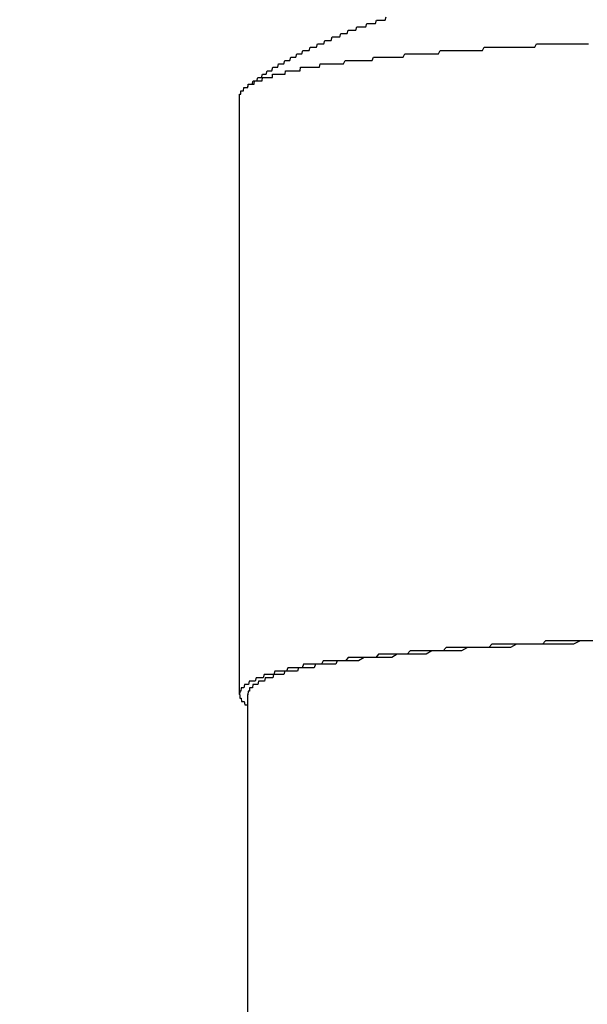
# Model space of a CAD drawing. Extents: x -46 to 21677, y -746 to 14597.
# Drawn here: x 4617 to 4634, y 10553 to 10583 of the extents above; entities that cross this region are included whole.
import ezdxf

# ---------------------------------------------------------------- set-up
doc = ezdxf.new("R2010")
doc.units = 0
doc.header["$LTSCALE"] = 70
doc.layers.add('_0-1_LAYER_1', color=7, linetype='CONTINUOUS')
doc.layers.add('_0-2_LAYER_2', color=7, linetype='CONTINUOUS')

msp = doc.modelspace()

# ---------------------------------------------------------------- linework, layer by layer
at = {"layer": '_0-1_LAYER_1', "color": 7, "linetype": 'Continuous'}
for p, q in [((4627.57, 10582.5), (4627.6, 10582.6)), ((4626.7, 10582.2), (4626.73, 10582.3)), ((4626.73, 10582.3), (4626.76, 10582.3)), ((4626.76, 10582.3), (4626.79, 10582.3)), ((4626.79, 10582.3), (4626.83, 10582.3)), ((4626.83, 10582.3), (4626.86, 10582.3)), ((4626.86, 10582.3), (4626.89, 10582.3)), ((4626.89, 10582.3), (4626.92, 10582.3)), ((4626.92, 10582.3), (4626.96, 10582.3)), ((4626.96, 10582.3), (4626.99, 10582.3)), ((4626.99, 10582.3), (4627.02, 10582.4)), ((4627.02, 10582.4), (4627.05, 10582.4)), ((4627.05, 10582.4), (4627.08, 10582.4)), ((4627.08, 10582.4), (4627.12, 10582.4)), ((4627.12, 10582.4), (4627.15, 10582.4)), ((4627.15, 10582.4), (4627.18, 10582.4)), ((4627.18, 10582.4), (4627.21, 10582.4)), ((4627.21, 10582.4), (4627.25, 10582.4)), ((4627.25, 10582.4), (4627.28, 10582.4)), ((4627.28, 10582.4), (4627.31, 10582.5)), ((4627.31, 10582.5), (4627.34, 10582.5)), ((4627.34, 10582.5), (4627.38, 10582.5)), ((4627.38, 10582.5), (4627.41, 10582.5)), ((4627.41, 10582.5), (4627.44, 10582.5)), ((4627.44, 10582.5), (4627.47, 10582.5)), ((4627.47, 10582.5), (4627.51, 10582.5)), ((4627.51, 10582.5), (4627.54, 10582.5)), ((4627.54, 10582.5), (4627.57, 10582.5)), ((4625.97, 10581.9), (4626, 10582)), ((4626, 10582), (4626.03, 10582)), ((4626.03, 10582), (4626.06, 10582)), ((4626.06, 10582), (4626.09, 10582)), ((4626.09, 10582), (4626.12, 10582)), ((4626.12, 10582), (4626.16, 10582)), ((4626.16, 10582), (4626.19, 10582)), ((4626.19, 10582), (4626.22, 10582)), ((4626.22, 10582), (4626.25, 10582.1)), ((4626.25, 10582.1), (4626.28, 10582.1)), ((4626.28, 10582.1), (4626.31, 10582.1)), ((4626.31, 10582.1), (4626.35, 10582.1)), ((4626.35, 10582.1), (4626.38, 10582.1)), ((4626.38, 10582.1), (4626.41, 10582.1)), ((4626.41, 10582.1), (4626.44, 10582.1)), ((4626.44, 10582.1), (4626.47, 10582.2)), ((4626.47, 10582.2), (4626.51, 10582.2)), ((4626.51, 10582.2), (4626.54, 10582.2)), ((4626.54, 10582.2), (4626.57, 10582.2)), ((4626.57, 10582.2), (4626.6, 10582.2)), ((4626.6, 10582.2), (4626.63, 10582.2)), ((4626.63, 10582.2), (4626.67, 10582.2)), ((4626.67, 10582.2), (4626.7, 10582.2)), ((4625.31, 10581.6), (4625.34, 10581.7)), ((4625.34, 10581.7), (4625.38, 10581.7)), ((4625.38, 10581.7), (4625.41, 10581.7)), ((4625.41, 10581.7), (4625.44, 10581.7)), ((4625.44, 10581.7), (4625.47, 10581.7)), ((4625.47, 10581.7), (4625.5, 10581.7)), ((4625.5, 10581.7), (4625.53, 10581.7)), ((4625.53, 10581.7), (4625.56, 10581.8)), ((4625.56, 10581.8), (4625.59, 10581.8)), ((4625.59, 10581.8), (4625.62, 10581.8)), ((4625.62, 10581.8), (4625.65, 10581.8)), ((4625.65, 10581.8), (4625.68, 10581.8)), ((4625.68, 10581.8), (4625.72, 10581.8)), ((4625.72, 10581.8), (4625.75, 10581.8)), ((4625.75, 10581.8), (4625.78, 10581.9)), ((4625.78, 10581.9), (4625.81, 10581.9)), ((4625.81, 10581.9), (4625.84, 10581.9)), ((4625.84, 10581.9), (4625.87, 10581.9)), ((4625.87, 10581.9), (4625.9, 10581.9)), ((4625.9, 10581.9), (4625.93, 10581.9)), ((4625.93, 10581.9), (4625.97, 10581.9)), ((4630.45, 10581.6), (4630.5, 10581.7)), ((4630.5, 10581.7), (4630.55, 10581.7)), ((4630.55, 10581.7), (4630.6, 10581.7)), ((4630.6, 10581.7), (4630.66, 10581.7)), ((4630.66, 10581.7), (4630.71, 10581.7)), ((4630.71, 10581.7), (4630.76, 10581.7)), ((4630.76, 10581.7), (4630.82, 10581.7)), ((4630.82, 10581.7), (4630.87, 10581.7)), ((4630.87, 10581.7), (4630.92, 10581.7)), ((4630.92, 10581.7), (4630.98, 10581.7)), ((4630.98, 10581.7), (4631.03, 10581.7)), ((4631.03, 10581.7), (4631.08, 10581.7)), ((4631.08, 10581.7), (4631.14, 10581.7)), ((4631.14, 10581.7), (4631.19, 10581.7)), ((4631.19, 10581.7), (4631.24, 10581.7)), ((4631.24, 10581.7), (4631.3, 10581.7)), ((4631.3, 10581.7), (4631.35, 10581.7)), ((4631.35, 10581.7), (4631.4, 10581.7)), ((4631.4, 10581.7), (4631.46, 10581.7)), ((4631.46, 10581.7), (4631.51, 10581.7)), ((4631.51, 10581.7), (4631.57, 10581.7)), ((4631.57, 10581.7), (4631.62, 10581.7)), ((4631.62, 10581.7), (4631.67, 10581.7)), ((4631.67, 10581.7), (4631.73, 10581.7)), ((4631.73, 10581.7), (4631.78, 10581.7)), ((4631.78, 10581.7), (4631.84, 10581.7)), ((4631.84, 10581.7), (4631.89, 10581.7)), ((4631.89, 10581.7), (4631.94, 10581.7)), ((4631.94, 10581.7), (4632, 10581.7)), ((4632, 10581.7), (4632.05, 10581.8)), ((4632.05, 10581.8), (4632.11, 10581.8)), ((4632.11, 10581.8), (4632.16, 10581.8)), ((4632.16, 10581.8), (4632.22, 10581.8)), ((4632.22, 10581.8), (4632.27, 10581.8)), ((4632.27, 10581.8), (4632.32, 10581.8)), ((4632.32, 10581.8), (4632.38, 10581.8)), ((4632.38, 10581.8), (4632.43, 10581.8)), ((4632.43, 10581.8), (4632.49, 10581.8)), ((4632.49, 10581.8), (4632.54, 10581.8)), ((4632.54, 10581.8), (4632.6, 10581.8)), ((4632.6, 10581.8), (4632.65, 10581.8)), ((4632.65, 10581.8), (4632.71, 10581.8)), ((4632.71, 10581.8), (4632.76, 10581.8)), ((4632.76, 10581.8), (4632.82, 10581.8)), ((4632.82, 10581.8), (4632.87, 10581.8)), ((4632.87, 10581.8), (4632.93, 10581.8)), ((4632.93, 10581.8), (4632.98, 10581.8)), ((4632.98, 10581.8), (4633.04, 10581.8)), ((4633.04, 10581.8), (4633.09, 10581.8)), ((4633.09, 10581.8), (4633.15, 10581.8)), ((4633.15, 10581.8), (4633.2, 10581.8)), ((4633.2, 10581.8), (4633.26, 10581.8)), ((4633.26, 10581.8), (4633.31, 10581.8)), ((4633.31, 10581.8), (4633.37, 10581.8)), ((4633.37, 10581.8), (4633.43, 10581.8)), ((4633.43, 10581.8), (4633.48, 10581.8)), ((4633.48, 10581.8), (4633.54, 10581.8)), ((4633.54, 10581.8), (4633.59, 10581.8)), ((4624.74, 10581.3), (4624.77, 10581.4)), ((4624.77, 10581.4), (4624.8, 10581.4)), ((4624.8, 10581.4), (4624.83, 10581.4)), ((4624.83, 10581.4), (4624.86, 10581.4)), ((4624.86, 10581.4), (4624.89, 10581.4)), ((4624.89, 10581.4), (4624.92, 10581.4)), ((4624.92, 10581.4), (4624.95, 10581.5)), ((4624.95, 10581.5), (4624.98, 10581.5)), ((4624.98, 10581.5), (4625.01, 10581.5)), ((4625.01, 10581.5), (4625.04, 10581.5)), ((4625.04, 10581.5), (4625.07, 10581.5)), ((4625.07, 10581.5), (4625.1, 10581.5)), ((4625.1, 10581.5), (4625.13, 10581.6)), ((4625.13, 10581.6), (4625.16, 10581.6)), ((4625.16, 10581.6), (4625.19, 10581.6)), ((4625.19, 10581.6), (4625.22, 10581.6)), ((4625.22, 10581.6), (4625.25, 10581.6)), ((4625.25, 10581.6), (4625.28, 10581.6)), ((4625.28, 10581.6), (4625.31, 10581.6)), ((4627.18, 10581.3), (4627.22, 10581.4)), ((4627.22, 10581.4), (4627.27, 10581.4)), ((4627.27, 10581.4), (4627.32, 10581.4)), ((4627.32, 10581.4), (4627.37, 10581.4)), ((4627.37, 10581.4), (4627.42, 10581.4)), ((4627.42, 10581.4), (4627.46, 10581.4)), ((4627.46, 10581.4), (4627.51, 10581.4)), ((4627.51, 10581.4), (4627.56, 10581.4)), ((4627.56, 10581.4), (4627.61, 10581.4)), ((4627.61, 10581.4), (4627.66, 10581.4)), ((4627.66, 10581.4), (4627.71, 10581.4)), ((4627.71, 10581.4), (4627.75, 10581.4)), ((4627.75, 10581.4), (4627.8, 10581.4)), ((4627.8, 10581.4), (4627.85, 10581.4)), ((4627.85, 10581.4), (4627.9, 10581.4)), ((4627.9, 10581.4), (4627.95, 10581.4)), ((4627.95, 10581.4), (4628, 10581.4)), ((4628, 10581.4), (4628.05, 10581.4)), ((4628.05, 10581.4), (4628.1, 10581.4)), ((4628.1, 10581.4), (4628.15, 10581.5)), ((4628.15, 10581.5), (4628.2, 10581.5)), ((4628.2, 10581.5), (4628.25, 10581.5)), ((4628.25, 10581.5), (4628.3, 10581.5)), ((4628.3, 10581.5), (4628.35, 10581.5)), ((4628.35, 10581.5), (4628.4, 10581.5)), ((4628.4, 10581.5), (4628.45, 10581.5)), ((4628.45, 10581.5), (4628.5, 10581.5)), ((4628.5, 10581.5), (4628.55, 10581.5)), ((4628.55, 10581.5), (4628.6, 10581.5)), ((4628.6, 10581.5), (4628.65, 10581.5)), ((4628.65, 10581.5), (4628.7, 10581.5)), ((4628.7, 10581.5), (4628.75, 10581.5)), ((4628.75, 10581.5), (4628.8, 10581.5)), ((4628.8, 10581.5), (4628.85, 10581.5)), ((4628.85, 10581.5), (4628.9, 10581.5)), ((4628.9, 10581.5), (4628.95, 10581.5)), ((4628.95, 10581.5), (4629, 10581.5)), ((4629, 10581.5), (4629.05, 10581.5)), ((4629.05, 10581.5), (4629.1, 10581.5)), ((4629.1, 10581.5), (4629.15, 10581.5)), ((4629.15, 10581.5), (4629.2, 10581.6)), ((4629.2, 10581.6), (4629.25, 10581.6)), ((4629.25, 10581.6), (4629.3, 10581.6)), ((4629.3, 10581.6), (4629.36, 10581.6)), ((4629.36, 10581.6), (4629.41, 10581.6)), ((4629.41, 10581.6), (4629.46, 10581.6)), ((4629.46, 10581.6), (4629.51, 10581.6)), ((4629.51, 10581.6), (4629.56, 10581.6)), ((4629.56, 10581.6), (4629.61, 10581.6)), ((4629.61, 10581.6), (4629.66, 10581.6)), ((4629.66, 10581.6), (4629.72, 10581.6)), ((4629.72, 10581.6), (4629.77, 10581.6)), ((4629.77, 10581.6), (4629.82, 10581.6)), ((4629.82, 10581.6), (4629.87, 10581.6)), ((4629.87, 10581.6), (4629.92, 10581.6)), ((4629.92, 10581.6), (4629.98, 10581.6)), ((4629.98, 10581.6), (4630.03, 10581.6)), ((4630.03, 10581.6), (4630.08, 10581.6)), ((4630.08, 10581.6), (4630.13, 10581.6)), ((4630.13, 10581.6), (4630.18, 10581.6)), ((4630.18, 10581.6), (4630.24, 10581.6)), ((4630.24, 10581.6), (4630.29, 10581.6)), ((4630.29, 10581.6), (4630.34, 10581.6)), ((4630.34, 10581.6), (4630.39, 10581.6)), ((4630.39, 10581.6), (4630.45, 10581.6)), ((4624.21, 10581), (4624.24, 10581.1)), ((4624.24, 10581.1), (4624.27, 10581.1)), ((4624.27, 10581.1), (4624.3, 10581.1)), ((4624.3, 10581.1), (4624.33, 10581.1)), ((4624.33, 10581.1), (4624.36, 10581.1)), ((4624.36, 10581.1), (4624.39, 10581.1)), ((4624.39, 10581.1), (4624.41, 10581.2)), ((4624.41, 10581.2), (4624.44, 10581.2)), ((4624.44, 10581.2), (4624.47, 10581.2)), ((4624.47, 10581.2), (4624.5, 10581.2)), ((4624.5, 10581.2), (4624.53, 10581.2)), ((4624.53, 10581.2), (4624.56, 10581.2)), ((4624.56, 10581.2), (4624.59, 10581.3)), ((4624.59, 10581.3), (4624.62, 10581.3)), ((4624.62, 10581.3), (4624.65, 10581.3)), ((4624.65, 10581.3), (4624.68, 10581.3)), ((4624.68, 10581.3), (4624.71, 10581.3)), ((4624.71, 10581.3), (4624.74, 10581.3)), ((4625.05, 10581), (4625.06, 10581.1)), ((4625.06, 10581.1), (4625.08, 10581.1)), ((4625.08, 10581.1), (4625.09, 10581.1)), ((4625.09, 10581.1), (4625.1, 10581.1)), ((4625.1, 10581.1), (4625.11, 10581.1)), ((4625.11, 10581.1), (4625.13, 10581.1)), ((4625.13, 10581.1), (4625.14, 10581.1)), ((4625.14, 10581.1), (4625.15, 10581.1)), ((4625.15, 10581.1), (4625.16, 10581.1)), ((4625.16, 10581.1), (4625.18, 10581.1)), ((4625.18, 10581.1), (4625.19, 10581.1)), ((4625.19, 10581.1), (4625.2, 10581.1)), ((4625.2, 10581.1), (4625.22, 10581.1)), ((4625.22, 10581.1), (4625.23, 10581.1)), ((4625.23, 10581.1), (4625.24, 10581.1)), ((4625.24, 10581.1), (4625.26, 10581.1)), ((4625.26, 10581.1), (4625.27, 10581.1)), ((4625.27, 10581.1), (4625.28, 10581.1)), ((4625.28, 10581.1), (4625.29, 10581.1)), ((4625.29, 10581.1), (4625.31, 10581.1)), ((4625.31, 10581.1), (4625.32, 10581.1)), ((4625.32, 10581.1), (4625.33, 10581.1)), ((4625.33, 10581.1), (4625.35, 10581.1)), ((4625.35, 10581.1), (4625.36, 10581.1)), ((4625.36, 10581.1), (4625.37, 10581.1)), ((4625.37, 10581.1), (4625.39, 10581.1)), ((4625.39, 10581.1), (4625.4, 10581.1)), ((4625.4, 10581.1), (4625.42, 10581.1)), ((4625.42, 10581.1), (4625.43, 10581.1)), ((4625.43, 10581.1), (4625.44, 10581.1)), ((4625.44, 10581.1), (4625.46, 10581.1)), ((4625.46, 10581.1), (4625.47, 10581.1)), ((4625.47, 10581.1), (4625.48, 10581.1)), ((4625.48, 10581.1), (4625.5, 10581.1)), ((4625.5, 10581.1), (4625.51, 10581.1)), ((4625.51, 10581.1), (4625.52, 10581.1)), ((4625.52, 10581.1), (4625.54, 10581.1)), ((4625.54, 10581.1), (4625.55, 10581.1)), ((4625.55, 10581.1), (4625.57, 10581.1)), ((4625.57, 10581.1), (4625.58, 10581.1)), ((4625.58, 10581.1), (4625.59, 10581.1)), ((4625.59, 10581.1), (4625.61, 10581.1)), ((4625.61, 10581.1), (4625.62, 10581.1)), ((4625.62, 10581.1), (4625.64, 10581.2)), ((4625.64, 10581.2), (4625.65, 10581.2)), ((4625.65, 10581.2), (4625.66, 10581.2)), ((4625.66, 10581.2), (4625.68, 10581.2)), ((4625.68, 10581.2), (4625.69, 10581.2)), ((4625.69, 10581.2), (4625.71, 10581.2)), ((4625.71, 10581.2), (4625.72, 10581.2)), ((4625.72, 10581.2), (4625.74, 10581.2)), ((4625.74, 10581.2), (4625.75, 10581.2)), ((4625.75, 10581.2), (4625.76, 10581.2)), ((4625.76, 10581.2), (4625.78, 10581.2)), ((4625.78, 10581.2), (4625.79, 10581.2)), ((4625.79, 10581.2), (4625.81, 10581.2)), ((4625.81, 10581.2), (4625.82, 10581.2)), ((4625.82, 10581.2), (4625.84, 10581.2)), ((4625.84, 10581.2), (4625.85, 10581.2)), ((4625.85, 10581.2), (4625.87, 10581.2)), ((4625.87, 10581.2), (4625.88, 10581.2)), ((4625.88, 10581.2), (4625.9, 10581.2)), ((4625.9, 10581.2), (4625.91, 10581.2)), ((4625.91, 10581.2), (4625.93, 10581.2)), ((4625.93, 10581.2), (4625.94, 10581.2)), ((4625.94, 10581.2), (4625.95, 10581.2)), ((4625.95, 10581.2), (4625.97, 10581.2)), ((4625.97, 10581.2), (4625.98, 10581.2)), ((4625.98, 10581.2), (4626, 10581.2)), ((4626, 10581.2), (4626.01, 10581.2)), ((4626.01, 10581.2), (4626.03, 10581.2)), ((4626.03, 10581.2), (4626.04, 10581.2)), ((4626.04, 10581.2), (4626.06, 10581.2)), ((4626.06, 10581.2), (4626.07, 10581.2)), ((4626.07, 10581.2), (4626.09, 10581.2)), ((4626.09, 10581.2), (4626.1, 10581.2)), ((4626.1, 10581.2), (4626.12, 10581.2)), ((4626.12, 10581.2), (4626.13, 10581.2)), ((4626.13, 10581.2), (4626.15, 10581.2)), ((4626.15, 10581.2), (4626.2, 10581.2)), ((4626.2, 10581.2), (4626.24, 10581.2)), ((4626.24, 10581.2), (4626.29, 10581.2)), ((4626.29, 10581.2), (4626.33, 10581.2)), ((4626.33, 10581.2), (4626.38, 10581.3)), ((4626.38, 10581.3), (4626.43, 10581.3)), ((4626.43, 10581.3), (4626.47, 10581.3)), ((4626.47, 10581.3), (4626.52, 10581.3)), ((4626.52, 10581.3), (4626.56, 10581.3)), ((4626.56, 10581.3), (4626.61, 10581.3)), ((4626.61, 10581.3), (4626.66, 10581.3)), ((4626.66, 10581.3), (4626.7, 10581.3)), ((4626.7, 10581.3), (4626.75, 10581.3)), ((4626.75, 10581.3), (4626.8, 10581.3)), ((4626.8, 10581.3), (4626.84, 10581.3)), ((4626.84, 10581.3), (4626.89, 10581.3)), ((4626.89, 10581.3), (4626.94, 10581.3)), ((4626.94, 10581.3), (4626.99, 10581.3)), ((4626.99, 10581.3), (4627.03, 10581.3)), ((4627.03, 10581.3), (4627.08, 10581.3)), ((4627.08, 10581.3), (4627.13, 10581.3)), ((4627.13, 10581.3), (4627.18, 10581.3)), ((4623.76, 10580.7), (4623.79, 10580.8)), ((4623.79, 10580.8), (4623.82, 10580.8)), ((4623.82, 10580.8), (4623.85, 10580.8)), ((4623.85, 10580.8), (4623.87, 10580.8)), ((4623.87, 10580.8), (4623.9, 10580.8)), ((4623.9, 10580.8), (4623.93, 10580.9)), ((4623.92, 10580.7), (4623.93, 10580.8)), ((4623.93, 10580.9), (4623.96, 10580.9)), ((4623.93, 10580.8), (4623.94, 10580.8)), ((4623.94, 10580.8), (4623.95, 10580.8)), ((4623.95, 10580.8), (4623.96, 10580.8)), ((4623.96, 10580.9), (4623.98, 10580.9)), ((4623.96, 10580.8), (4623.97, 10580.8)), ((4623.97, 10580.8), (4623.98, 10580.8)), ((4623.98, 10580.9), (4624.01, 10580.9)), ((4623.98, 10580.8), (4623.99, 10580.8)), ((4623.99, 10580.8), (4624, 10580.8)), ((4624, 10580.8), (4624.01, 10580.8)), ((4624.01, 10580.9), (4624.04, 10580.9)), ((4624.01, 10580.8), (4624.02, 10580.8)), ((4624.02, 10580.8), (4624.03, 10580.8)), ((4624.03, 10580.8), (4624.04, 10580.8)), ((4624.04, 10580.9), (4624.07, 10581)), ((4624.04, 10580.8), (4624.05, 10580.8)), ((4624.05, 10580.8), (4624.06, 10580.8)), ((4624.06, 10580.8), (4624.07, 10580.8)), ((4624.07, 10581), (4624.1, 10581)), ((4624.07, 10580.8), (4624.08, 10580.8)), ((4624.08, 10580.8), (4624.09, 10580.8)), ((4624.09, 10580.8), (4624.1, 10580.8)), ((4624.1, 10581), (4624.13, 10581)), ((4624.1, 10580.8), (4624.11, 10580.8)), ((4624.11, 10580.8), (4624.12, 10580.8)), ((4624.12, 10580.8), (4624.13, 10580.8)), ((4624.13, 10581), (4624.15, 10581)), ((4624.13, 10580.8), (4624.14, 10580.8)), ((4624.14, 10580.8), (4624.15, 10580.8)), ((4624.15, 10581), (4624.18, 10581)), ((4624.15, 10580.8), (4624.16, 10580.8)), ((4624.16, 10580.8), (4624.17, 10580.8)), ((4624.17, 10580.8), (4624.18, 10580.8)), ((4624.18, 10581), (4624.21, 10581)), ((4624.18, 10580.8), (4624.19, 10580.8)), ((4624.19, 10580.8), (4624.2, 10580.8)), ((4624.2, 10580.8), (4624.21, 10580.8)), ((4624.21, 10580.8), (4624.22, 10580.8)), ((4624.22, 10580.8), (4624.23, 10580.8)), ((4624.23, 10580.8), (4624.23, 10580.9)), ((4624.23, 10580.9), (4624.24, 10580.9)), ((4624.24, 10580.9), (4624.25, 10580.9)), ((4624.25, 10580.9), (4624.26, 10580.9)), ((4624.26, 10580.9), (4624.27, 10580.9)), ((4624.27, 10580.9), (4624.28, 10580.9)), ((4624.28, 10580.9), (4624.29, 10580.9)), ((4624.29, 10580.9), (4624.3, 10580.9)), ((4624.3, 10580.9), (4624.31, 10580.9)), ((4624.31, 10580.9), (4624.32, 10580.9)), ((4624.32, 10580.9), (4624.33, 10580.9)), ((4624.33, 10580.9), (4624.34, 10580.9)), ((4624.34, 10580.9), (4624.35, 10580.9)), ((4624.35, 10580.9), (4624.36, 10580.9)), ((4624.36, 10580.9), (4624.37, 10580.9)), ((4624.37, 10580.9), (4624.38, 10580.9)), ((4624.38, 10580.9), (4624.39, 10580.9)), ((4624.39, 10580.9), (4624.4, 10580.9)), ((4624.4, 10580.9), (4624.41, 10580.9)), ((4624.41, 10580.9), (4624.42, 10580.9)), ((4624.42, 10580.9), (4624.43, 10580.9)), ((4624.43, 10580.9), (4624.44, 10580.9)), ((4624.44, 10580.9), (4624.45, 10580.9)), ((4624.45, 10580.9), (4624.46, 10580.9)), ((4624.46, 10580.9), (4624.47, 10580.9)), ((4624.47, 10580.9), (4624.48, 10580.9)), ((4624.48, 10580.9), (4624.49, 10580.9)), ((4624.49, 10580.9), (4624.5, 10580.9)), ((4624.5, 10580.9), (4624.51, 10580.9)), ((4624.51, 10580.9), (4624.52, 10580.9)), ((4624.52, 10580.9), (4624.54, 10580.9)), ((4624.54, 10580.9), (4624.55, 10580.9)), ((4624.55, 10580.9), (4624.56, 10580.9)), ((4624.56, 10580.9), (4624.57, 10580.9)), ((4624.57, 10580.9), (4624.58, 10580.9)), ((4624.58, 10580.9), (4624.59, 10580.9)), ((4624.59, 10580.9), (4624.6, 10580.9)), ((4624.6, 10580.9), (4624.61, 10581)), ((4624.61, 10581), (4624.62, 10581)), ((4624.62, 10581), (4624.63, 10581)), ((4624.63, 10581), (4624.65, 10581)), ((4624.65, 10581), (4624.66, 10581)), ((4624.66, 10581), (4624.67, 10581)), ((4624.67, 10581), (4624.68, 10581)), ((4624.68, 10581), (4624.69, 10581)), ((4624.69, 10581), (4624.7, 10581)), ((4624.7, 10581), (4624.71, 10581)), ((4624.71, 10581), (4624.73, 10581)), ((4624.73, 10581), (4624.74, 10581)), ((4624.74, 10581), (4624.75, 10581)), ((4624.75, 10581), (4624.76, 10581)), ((4624.76, 10581), (4624.77, 10581)), ((4624.77, 10581), (4624.78, 10581)), ((4624.78, 10581), (4624.79, 10581)), ((4624.79, 10581), (4624.81, 10581)), ((4624.81, 10581), (4624.82, 10581)), ((4624.82, 10581), (4624.83, 10581)), ((4624.83, 10581), (4624.84, 10581)), ((4624.84, 10581), (4624.85, 10581)), ((4624.85, 10581), (4624.87, 10581)), ((4624.87, 10581), (4624.88, 10581)), ((4624.88, 10581), (4624.89, 10581)), ((4624.89, 10581), (4624.9, 10581)), ((4624.9, 10581), (4624.91, 10581)), ((4624.91, 10581), (4624.93, 10581)), ((4624.93, 10581), (4624.94, 10581)), ((4624.94, 10581), (4624.95, 10581)), ((4624.95, 10581), (4624.96, 10581)), ((4624.96, 10581), (4624.98, 10581)), ((4624.98, 10581), (4624.99, 10581)), ((4624.99, 10581), (4625, 10581)), ((4625, 10581), (4625.01, 10581)), ((4625.01, 10581), (4625.02, 10581)), ((4625.02, 10581), (4625.04, 10581)), ((4625.04, 10581), (4625.05, 10581)), ((4623.37, 10580.4), (4623.38, 10580.5)), ((4623.38, 10580.5), (4623.39, 10580.5)), ((4623.39, 10580.5), (4623.4, 10580.5)), ((4623.4, 10580.5), (4623.41, 10580.5)), ((4623.41, 10580.5), (4623.42, 10580.5)), ((4623.42, 10580.5), (4623.44, 10580.5)), ((4623.42, 10580.5), (4623.43, 10580.5)), ((4623.43, 10580.5), (4623.44, 10580.5)), ((4623.44, 10580.5), (4623.47, 10580.5)), ((4623.44, 10580.5), (4623.45, 10580.5)), ((4623.45, 10580.5), (4623.46, 10580.5)), ((4623.46, 10580.5), (4623.47, 10580.5)), ((4623.47, 10580.5), (4623.5, 10580.5)), ((4623.47, 10580.5), (4623.48, 10580.5)), ((4623.48, 10580.5), (4623.49, 10580.5)), ((4623.49, 10580.5), (4623.5, 10580.5)), ((4623.5, 10580.5), (4623.52, 10580.6)), ((4623.5, 10580.5), (4623.51, 10580.6)), ((4623.51, 10580.6), (4623.52, 10580.6)), ((4623.52, 10580.6), (4623.55, 10580.6)), ((4623.52, 10580.6), (4623.53, 10580.6)), ((4623.53, 10580.6), (4623.54, 10580.6)), ((4623.54, 10580.6), (4623.55, 10580.6)), ((4623.55, 10580.6), (4623.58, 10580.6)), ((4623.55, 10580.6), (4623.56, 10580.6)), ((4623.56, 10580.6), (4623.57, 10580.6)), ((4623.57, 10580.6), (4623.58, 10580.6)), ((4623.58, 10580.6), (4623.6, 10580.6)), ((4623.58, 10580.6), (4623.59, 10580.6)), ((4623.59, 10580.6), (4623.6, 10580.6)), ((4623.6, 10580.6), (4623.63, 10580.6)), ((4623.6, 10580.6), (4623.61, 10580.6)), ((4623.61, 10580.6), (4623.62, 10580.6)), ((4623.62, 10580.6), (4623.63, 10580.6)), ((4623.63, 10580.6), (4623.66, 10580.7)), ((4623.63, 10580.6), (4623.64, 10580.6)), ((4623.64, 10580.6), (4623.65, 10580.6)), ((4623.65, 10580.6), (4623.66, 10580.6)), ((4623.66, 10580.7), (4623.68, 10580.7)), ((4623.66, 10580.6), (4623.67, 10580.6)), ((4623.67, 10580.6), (4623.68, 10580.6)), ((4623.68, 10580.7), (4623.71, 10580.7)), ((4623.68, 10580.6), (4623.69, 10580.6)), ((4623.69, 10580.6), (4623.7, 10580.7)), ((4623.7, 10580.7), (4623.71, 10580.7)), ((4623.71, 10580.7), (4623.74, 10580.7)), ((4623.71, 10580.7), (4623.72, 10580.7)), ((4623.72, 10580.7), (4623.73, 10580.7)), ((4623.73, 10580.7), (4623.74, 10580.7)), ((4623.74, 10580.7), (4623.76, 10580.7)), ((4623.74, 10580.7), (4623.75, 10580.7)), ((4623.75, 10580.7), (4623.76, 10580.7)), ((4623.76, 10580.7), (4623.77, 10580.7)), ((4623.77, 10580.7), (4623.78, 10580.7)), ((4623.78, 10580.7), (4623.79, 10580.7)), ((4623.79, 10580.7), (4623.8, 10580.7)), ((4623.8, 10580.7), (4623.81, 10580.7)), ((4623.81, 10580.7), (4623.82, 10580.7)), ((4623.82, 10580.7), (4623.83, 10580.7)), ((4623.83, 10580.7), (4623.84, 10580.7)), ((4623.84, 10580.7), (4623.85, 10580.7)), ((4623.85, 10580.7), (4623.86, 10580.7)), ((4623.86, 10580.7), (4623.87, 10580.7)), ((4623.87, 10580.7), (4623.88, 10580.7)), ((4623.88, 10580.7), (4623.89, 10580.7)), ((4623.89, 10580.7), (4623.9, 10580.7)), ((4623.9, 10580.7), (4623.91, 10580.7)), ((4623.91, 10580.7), (4623.92, 10580.7)), ((4623.25, 10580.2), (4623.25, 10580.3)), ((4623.25, 10580.3), (4623.26, 10580.3)), ((4623.25, 10562.502), (4623.25, 10580.217)), ((4623.26, 10580.3), (4623.27, 10580.3)), ((4623.27, 10580.3), (4623.28, 10580.3)), ((4623.28, 10580.3), (4623.29, 10580.3)), ((4623.29, 10580.3), (4623.29, 10580.4)), ((4623.29, 10580.4), (4623.3, 10580.4)), ((4623.3, 10580.4), (4623.31, 10580.4)), ((4623.31, 10580.4), (4623.32, 10580.4)), ((4623.32, 10580.4), (4623.33, 10580.4)), ((4623.33, 10580.4), (4623.34, 10580.4)), ((4623.34, 10580.4), (4623.35, 10580.4)), ((4623.35, 10580.4), (4623.36, 10580.4)), ((4623.36, 10580.4), (4623.37, 10580.4)), ((4629.37, 10563.9), (4629.28, 10563.8)), ((4629.46, 10563.9), (4629.37, 10563.9)), ((4629.54, 10563.9), (4629.46, 10563.9)), ((4629.63, 10563.9), (4629.54, 10563.9)), ((4629.72, 10563.9), (4629.63, 10563.9)), ((4629.81, 10563.9), (4629.72, 10563.9)), ((4629.91, 10563.9), (4629.81, 10563.9)), ((4630.01, 10563.9), (4629.83, 10563.8)), ((4630, 10563.9), (4629.91, 10563.9)), ((4630.09, 10563.9), (4630, 10563.9)), ((4630.19, 10563.9), (4630.01, 10563.9)), ((4630.18, 10563.9), (4630.09, 10563.9)), ((4630.27, 10563.9), (4630.18, 10563.9)), ((4630.37, 10563.9), (4630.19, 10563.9)), ((4630.36, 10563.9), (4630.27, 10563.9)), ((4630.45, 10563.9), (4630.36, 10563.9)), ((4630.55, 10563.9), (4630.37, 10563.9)), ((4630.54, 10563.9), (4630.45, 10563.9)), ((4630.64, 10563.9), (4630.54, 10563.9)), ((4630.73, 10563.9), (4630.55, 10563.9)), ((4630.73, 10564), (4630.64, 10563.9)), ((4630.82, 10564), (4630.73, 10564)), ((4630.91, 10563.9), (4630.73, 10563.9)), ((4630.91, 10564), (4630.82, 10564)), ((4631.01, 10564), (4630.91, 10564)), ((4631.09, 10563.9), (4630.91, 10563.9)), ((4631.1, 10564), (4631.01, 10564)), ((4631.28, 10563.9), (4631.09, 10563.9)), ((4631.19, 10564), (4631.1, 10564)), ((4631.29, 10564), (4631.19, 10564)), ((4631.46, 10564), (4631.28, 10563.9)), ((4631.38, 10564), (4631.29, 10564)), ((4631.47, 10564), (4631.38, 10564)), ((4631.65, 10564), (4631.46, 10564)), ((4631.57, 10564), (4631.47, 10564)), ((4631.66, 10564), (4631.57, 10564)), ((4631.83, 10564), (4631.65, 10564)), ((4631.75, 10564), (4631.66, 10564)), ((4631.85, 10564), (4631.75, 10564)), ((4632.02, 10564), (4631.83, 10564)), ((4631.94, 10564), (4631.85, 10564)), ((4632.04, 10564), (4631.94, 10564)), ((4632.21, 10564), (4632.02, 10564)), ((4632.13, 10564), (4632.04, 10564)), ((4632.23, 10564), (4632.13, 10564)), ((4632.39, 10564), (4632.21, 10564)), ((4632.32, 10564.1), (4632.23, 10564)), ((4632.42, 10564.1), (4632.32, 10564.1)), ((4632.58, 10564), (4632.39, 10564)), ((4632.51, 10564.1), (4632.42, 10564.1)), ((4632.61, 10564.1), (4632.51, 10564.1)), ((4632.77, 10564), (4632.58, 10564)), ((4632.7, 10564.1), (4632.61, 10564.1)), ((4632.8, 10564.1), (4632.7, 10564.1)), ((4632.96, 10564), (4632.77, 10564)), ((4632.9, 10564.1), (4632.8, 10564.1)), ((4632.99, 10564.1), (4632.9, 10564.1)), ((4633.15, 10564), (4632.96, 10564)), ((4633.09, 10564.1), (4632.99, 10564.1)), ((4633.18, 10564.1), (4633.09, 10564.1)), ((4633.34, 10564.1), (4633.15, 10564)), ((4633.28, 10564.1), (4633.18, 10564.1)), ((4633.38, 10564.1), (4633.28, 10564.1)), ((4633.53, 10564.1), (4633.34, 10564.1)), ((4633.47, 10564.1), (4633.38, 10564.1)), ((4633.57, 10564.1), (4633.47, 10564.1)), ((4633.72, 10564.1), (4633.53, 10564.1)), ((4626.47, 10563.6), (4626.39, 10563.5)), ((4626.55, 10563.6), (4626.47, 10563.6)), ((4626.63, 10563.6), (4626.55, 10563.6)), ((4626.71, 10563.6), (4626.63, 10563.6)), ((4626.79, 10563.6), (4626.71, 10563.6)), ((4626.94, 10563.6), (4626.78, 10563.5)), ((4626.88, 10563.6), (4626.79, 10563.6)), ((4626.96, 10563.6), (4626.88, 10563.6)), ((4627.1, 10563.6), (4626.94, 10563.6)), ((4627.04, 10563.6), (4626.96, 10563.6)), ((4627.12, 10563.6), (4627.04, 10563.6)), ((4627.26, 10563.6), (4627.1, 10563.6)), ((4627.21, 10563.6), (4627.12, 10563.6)), ((4627.29, 10563.6), (4627.21, 10563.6)), ((4627.43, 10563.6), (4627.26, 10563.6)), ((4627.37, 10563.7), (4627.29, 10563.6)), ((4627.46, 10563.7), (4627.37, 10563.7)), ((4627.59, 10563.6), (4627.43, 10563.6)), ((4627.54, 10563.7), (4627.46, 10563.7)), ((4627.63, 10563.7), (4627.54, 10563.7)), ((4627.76, 10563.6), (4627.59, 10563.6)), ((4627.71, 10563.7), (4627.63, 10563.7)), ((4627.8, 10563.7), (4627.71, 10563.7)), ((4627.92, 10563.7), (4627.76, 10563.6)), ((4627.88, 10563.7), (4627.8, 10563.7)), ((4627.97, 10563.7), (4627.88, 10563.7)), ((4628.09, 10563.7), (4627.92, 10563.7)), ((4628.05, 10563.7), (4627.97, 10563.7)), ((4628.14, 10563.7), (4628.05, 10563.7)), ((4628.26, 10563.7), (4628.09, 10563.7)), ((4628.22, 10563.7), (4628.14, 10563.7)), ((4628.31, 10563.8), (4628.22, 10563.7)), ((4628.43, 10563.7), (4628.26, 10563.7)), ((4628.4, 10563.8), (4628.31, 10563.8)), ((4628.48, 10563.8), (4628.4, 10563.8)), ((4628.6, 10563.7), (4628.43, 10563.7)), ((4628.57, 10563.8), (4628.48, 10563.8)), ((4628.66, 10563.8), (4628.57, 10563.8)), ((4628.78, 10563.7), (4628.6, 10563.7)), ((4628.75, 10563.8), (4628.66, 10563.8)), ((4628.83, 10563.8), (4628.75, 10563.8)), ((4628.95, 10563.8), (4628.78, 10563.7)), ((4628.92, 10563.8), (4628.83, 10563.8)), ((4629.01, 10563.8), (4628.92, 10563.8)), ((4629.12, 10563.8), (4628.95, 10563.8)), ((4629.1, 10563.8), (4629.01, 10563.8)), ((4629.19, 10563.8), (4629.1, 10563.8)), ((4629.3, 10563.8), (4629.12, 10563.8)), ((4629.28, 10563.8), (4629.19, 10563.8)), ((4629.47, 10563.8), (4629.3, 10563.8)), ((4629.65, 10563.8), (4629.47, 10563.8)), ((4629.83, 10563.8), (4629.65, 10563.8)), ((4624.68, 10563.3), (4624.64, 10563.2)), ((4624.72, 10563.3), (4624.68, 10563.3)), ((4624.76, 10563.3), (4624.72, 10563.3)), ((4624.8, 10563.3), (4624.76, 10563.3)), ((4624.85, 10563.3), (4624.8, 10563.3)), ((4624.89, 10563.3), (4624.85, 10563.3)), ((4624.93, 10563.3), (4624.89, 10563.3)), ((4624.97, 10563.3), (4624.93, 10563.3)), ((4625, 10563.3), (4624.97, 10563.2)), ((4625.02, 10563.3), (4624.97, 10563.3)), ((4625.03, 10563.3), (4625, 10563.3)), ((4625.06, 10563.3), (4625.02, 10563.3)), ((4625.06, 10563.3), (4625.03, 10563.3)), ((4625.09, 10563.3), (4625.06, 10563.3)), ((4625.11, 10563.3), (4625.06, 10563.3)), ((4625.13, 10563.3), (4625.09, 10563.3)), ((4625.15, 10563.4), (4625.11, 10563.3)), ((4625.16, 10563.3), (4625.13, 10563.3)), ((4625.2, 10563.4), (4625.15, 10563.4)), ((4625.19, 10563.3), (4625.16, 10563.3)), ((4625.22, 10563.3), (4625.19, 10563.3)), ((4625.24, 10563.4), (4625.2, 10563.4)), ((4625.26, 10563.3), (4625.22, 10563.3)), ((4625.29, 10563.4), (4625.24, 10563.4)), ((4625.29, 10563.3), (4625.26, 10563.3)), ((4625.34, 10563.4), (4625.29, 10563.4)), ((4625.33, 10563.3), (4625.29, 10563.3)), ((4625.36, 10563.3), (4625.33, 10563.3)), ((4625.39, 10563.4), (4625.34, 10563.4)), ((4625.39, 10563.3), (4625.36, 10563.3)), ((4625.43, 10563.4), (4625.39, 10563.4)), ((4625.43, 10563.3), (4625.39, 10563.3)), ((4625.48, 10563.4), (4625.43, 10563.4)), ((4625.46, 10563.3), (4625.43, 10563.3)), ((4625.5, 10563.4), (4625.46, 10563.3)), ((4625.53, 10563.4), (4625.48, 10563.4)), ((4625.54, 10563.4), (4625.5, 10563.4)), ((4625.58, 10563.4), (4625.53, 10563.4)), ((4625.57, 10563.4), (4625.54, 10563.4)), ((4625.61, 10563.4), (4625.57, 10563.4)), ((4625.63, 10563.4), (4625.58, 10563.4)), ((4625.64, 10563.4), (4625.61, 10563.4)), ((4625.68, 10563.4), (4625.63, 10563.4)), ((4625.68, 10563.4), (4625.64, 10563.4)), ((4625.73, 10563.5), (4625.68, 10563.4)), ((4625.72, 10563.4), (4625.68, 10563.4)), ((4625.75, 10563.4), (4625.72, 10563.4)), ((4625.78, 10563.5), (4625.73, 10563.5)), ((4625.79, 10563.4), (4625.75, 10563.4)), ((4625.83, 10563.5), (4625.78, 10563.5)), ((4625.83, 10563.4), (4625.79, 10563.4)), ((4625.89, 10563.5), (4625.83, 10563.5)), ((4625.87, 10563.4), (4625.83, 10563.4)), ((4625.91, 10563.4), (4625.87, 10563.4)), ((4625.94, 10563.5), (4625.89, 10563.5)), ((4625.94, 10563.4), (4625.91, 10563.4)), ((4625.99, 10563.5), (4625.94, 10563.5)), ((4625.98, 10563.4), (4625.94, 10563.4)), ((4626.02, 10563.4), (4625.98, 10563.4)), ((4626.04, 10563.5), (4625.99, 10563.5)), ((4626.06, 10563.4), (4626.02, 10563.4)), ((4626.1, 10563.5), (4626.04, 10563.5)), ((4626.1, 10563.4), (4626.06, 10563.4)), ((4626.14, 10563.5), (4626.1, 10563.4)), ((4626.15, 10563.5), (4626.1, 10563.5)), ((4626.18, 10563.5), (4626.14, 10563.5)), ((4626.23, 10563.5), (4626.15, 10563.5)), ((4626.22, 10563.5), (4626.18, 10563.5)), ((4626.26, 10563.5), (4626.22, 10563.5)), ((4626.31, 10563.5), (4626.23, 10563.5)), ((4626.3, 10563.5), (4626.26, 10563.5)), ((4626.46, 10563.5), (4626.3, 10563.5)), ((4626.39, 10563.5), (4626.31, 10563.5)), ((4626.62, 10563.5), (4626.46, 10563.5)), ((4626.78, 10563.5), (4626.62, 10563.5)), ((4623.74, 10563), (4623.71, 10562.9)), ((4623.76, 10563), (4623.74, 10563)), ((4623.79, 10563), (4623.76, 10563)), ((4623.81, 10563), (4623.79, 10563)), ((4623.84, 10563), (4623.81, 10563)), ((4623.87, 10563), (4623.84, 10563)), ((4623.89, 10563), (4623.87, 10563)), ((4623.92, 10563), (4623.89, 10563)), ((4623.95, 10563), (4623.92, 10563)), ((4623.98, 10563.1), (4623.95, 10563)), ((4624.01, 10563.1), (4623.98, 10563.1)), ((4624.01, 10563), (4623.99, 10562.9)), ((4624.04, 10563.1), (4624.01, 10563.1)), ((4624.03, 10563), (4624.01, 10563)), ((4624.05, 10563), (4624.03, 10563)), ((4624.07, 10563.1), (4624.04, 10563.1)), ((4624.07, 10563), (4624.05, 10563)), ((4624.1, 10563.1), (4624.07, 10563.1)), ((4624.09, 10563), (4624.07, 10563)), ((4624.11, 10563), (4624.09, 10563)), ((4624.14, 10563.1), (4624.1, 10563.1)), ((4624.13, 10563), (4624.11, 10563)), ((4624.15, 10563), (4624.13, 10563)), ((4624.17, 10563.1), (4624.14, 10563.1)), ((4624.17, 10563), (4624.15, 10563)), ((4624.2, 10563.1), (4624.17, 10563.1)), ((4624.19, 10563), (4624.17, 10563)), ((4624.22, 10563), (4624.19, 10563)), ((4624.23, 10563.1), (4624.2, 10563.1)), ((4624.24, 10563), (4624.22, 10563)), ((4624.27, 10563.1), (4624.23, 10563.1)), ((4624.26, 10563.1), (4624.24, 10563)), ((4624.29, 10563.1), (4624.26, 10563.1)), ((4624.3, 10563.2), (4624.27, 10563.1)), ((4624.31, 10563.1), (4624.29, 10563.1)), ((4624.34, 10563.2), (4624.3, 10563.2)), ((4624.33, 10563.1), (4624.31, 10563.1)), ((4624.36, 10563.1), (4624.33, 10563.1)), ((4624.37, 10563.2), (4624.34, 10563.2)), ((4624.38, 10563.1), (4624.36, 10563.1)), ((4624.41, 10563.2), (4624.37, 10563.2)), ((4624.41, 10563.1), (4624.38, 10563.1)), ((4624.45, 10563.2), (4624.41, 10563.2)), ((4624.43, 10563.1), (4624.41, 10563.1)), ((4624.46, 10563.1), (4624.43, 10563.1)), ((4624.49, 10563.2), (4624.45, 10563.2)), ((4624.48, 10563.1), (4624.46, 10563.1)), ((4624.51, 10563.1), (4624.48, 10563.1)), ((4624.52, 10563.2), (4624.49, 10563.2)), ((4624.53, 10563.1), (4624.51, 10563.1)), ((4624.56, 10563.2), (4624.52, 10563.2)), ((4624.56, 10563.1), (4624.53, 10563.1)), ((4624.59, 10563.2), (4624.56, 10563.1)), ((4624.6, 10563.2), (4624.56, 10563.2)), ((4624.62, 10563.2), (4624.59, 10563.2)), ((4624.64, 10563.2), (4624.6, 10563.2)), ((4624.64, 10563.2), (4624.62, 10563.2)), ((4624.67, 10563.2), (4624.64, 10563.2)), ((4624.7, 10563.2), (4624.67, 10563.2)), ((4624.73, 10563.2), (4624.7, 10563.2)), ((4624.76, 10563.2), (4624.73, 10563.2)), ((4624.79, 10563.2), (4624.76, 10563.2)), ((4624.82, 10563.2), (4624.79, 10563.2)), ((4624.84, 10563.2), (4624.82, 10563.2)), ((4624.87, 10563.2), (4624.84, 10563.2)), ((4624.91, 10563.2), (4624.87, 10563.2)), ((4624.94, 10563.2), (4624.91, 10563.2)), ((4624.97, 10563.2), (4624.94, 10563.2)), ((4623.3, 10562.7), (4623.29, 10562.6)), ((4623.31, 10562.7), (4623.3, 10562.7)), ((4623.32, 10562.7), (4623.31, 10562.7)), ((4623.33, 10562.7), (4623.32, 10562.7)), ((4623.34, 10562.7), (4623.33, 10562.7)), ((4623.35, 10562.7), (4623.34, 10562.7)), ((4623.36, 10562.7), (4623.35, 10562.7)), ((4623.37, 10562.7), (4623.36, 10562.7)), ((4623.38, 10562.7), (4623.37, 10562.7)), ((4623.4, 10562.8), (4623.38, 10562.7)), ((4623.41, 10562.8), (4623.4, 10562.8)), ((4623.43, 10562.8), (4623.41, 10562.8)), ((4623.44, 10562.8), (4623.43, 10562.8)), ((4623.46, 10562.8), (4623.44, 10562.8)), ((4623.47, 10562.8), (4623.46, 10562.8)), ((4623.49, 10562.8), (4623.47, 10562.8)), ((4623.51, 10562.8), (4623.49, 10562.8)), ((4623.52, 10562.8), (4623.51, 10562.8)), ((4623.54, 10562.9), (4623.52, 10562.8)), ((4623.56, 10562.9), (4623.54, 10562.9)), ((4623.56, 10562.7), (4623.55, 10562.7)), ((4623.55, 10562.7), (4623.55, 10562.6)), ((4623.58, 10562.9), (4623.56, 10562.9)), ((4623.57, 10562.7), (4623.56, 10562.7)), ((4623.58, 10562.7), (4623.57, 10562.7)), ((4623.6, 10562.9), (4623.58, 10562.9)), ((4623.59, 10562.7), (4623.58, 10562.7)), ((4623.6, 10562.7), (4623.59, 10562.7)), ((4623.62, 10562.9), (4623.6, 10562.9)), ((4623.61, 10562.7), (4623.6, 10562.7)), ((4623.62, 10562.7), (4623.61, 10562.7)), ((4623.65, 10562.9), (4623.62, 10562.9)), ((4623.63, 10562.7), (4623.62, 10562.7)), ((4623.64, 10562.7), (4623.63, 10562.7)), ((4623.65, 10562.8), (4623.64, 10562.7)), ((4623.67, 10562.9), (4623.65, 10562.9)), ((4623.66, 10562.8), (4623.65, 10562.8)), ((4623.68, 10562.8), (4623.66, 10562.8)), ((4623.69, 10562.9), (4623.67, 10562.9)), ((4623.69, 10562.8), (4623.68, 10562.8)), ((4623.71, 10562.9), (4623.69, 10562.9)), ((4623.7, 10562.8), (4623.69, 10562.8)), ((4623.71, 10562.8), (4623.7, 10562.8)), ((4623.72, 10562.8), (4623.71, 10562.8)), ((4623.74, 10562.8), (4623.72, 10562.8)), ((4623.75, 10562.8), (4623.74, 10562.8)), ((4623.76, 10562.8), (4623.75, 10562.8)), ((4623.78, 10562.8), (4623.76, 10562.8)), ((4623.79, 10562.8), (4623.78, 10562.8)), ((4623.81, 10562.9), (4623.79, 10562.8)), ((4623.82, 10562.9), (4623.81, 10562.9)), ((4623.84, 10562.9), (4623.82, 10562.9)), ((4623.85, 10562.9), (4623.84, 10562.9)), ((4623.87, 10562.9), (4623.85, 10562.9)), ((4623.89, 10562.9), (4623.87, 10562.9)), ((4623.9, 10562.9), (4623.89, 10562.9)), ((4623.92, 10562.9), (4623.9, 10562.9)), ((4623.94, 10562.9), (4623.92, 10562.9)), ((4623.95, 10562.9), (4623.94, 10562.9)), ((4623.97, 10562.9), (4623.95, 10562.9)), ((4623.99, 10562.9), (4623.97, 10562.9)), ((4623.26, 10562.6), (4623.25, 10562.5)), ((4623.25, 10562.5), (4623.26, 10562.5)), ((4623.27, 10562.6), (4623.26, 10562.6)), ((4623.26, 10562.5), (4623.26, 10562.4)), ((4623.26, 10562.4), (4623.27, 10562.4)), ((4623.28, 10562.6), (4623.27, 10562.6)), ((4623.27, 10562.4), (4623.28, 10562.4)), ((4623.29, 10562.6), (4623.28, 10562.6)), ((4623.28, 10562.4), (4623.29, 10562.4)), ((4623.29, 10562.4), (4623.3, 10562.4)), ((4623.3, 10562.4), (4623.31, 10562.3)), ((4623.51, 10562.6), (4623.5, 10562.5)), ((4623.5, 10375.716), (4623.5, 10562.502)), ((4623.52, 10562.6), (4623.51, 10562.6)), ((4623.53, 10562.6), (4623.52, 10562.6)), ((4623.54, 10562.6), (4623.53, 10562.6)), ((4623.55, 10562.6), (4623.54, 10562.6)), ((4623.31, 10562.3), (4623.32, 10562.3)), ((4623.32, 10562.3), (4623.33, 10562.3)), ((4623.33, 10562.3), (4623.34, 10562.3)), ((4623.34, 10562.3), (4623.35, 10562.3)), ((4623.35, 10562.3), (4623.37, 10562.3)), ((4623.37, 10562.3), (4623.38, 10562.3)), ((4623.38, 10562.3), (4623.39, 10562.3)), ((4623.39, 10562.3), (4623.41, 10562.2)), ((4623.41, 10562.2), (4623.42, 10562.2)), ((4623.42, 10562.2), (4623.43, 10562.2)), ((4623.43, 10562.2), (4623.45, 10562.2)), ((4623.45, 10562.2), (4623.47, 10562.2)), ((4623.47, 10562.2), (4623.48, 10562.2)), ((4623.48, 10562.2), (4623.5, 10562.2))]:
    msp.add_line(p, q, dxfattribs=at)
at = {"layer": '_0-2_LAYER_2', "color": 7, "linetype": 'Continuous'}
msp.add_circle((4682.5, 10615), 150, dxfattribs=at)

doc.saveas('drawing.dxf')
